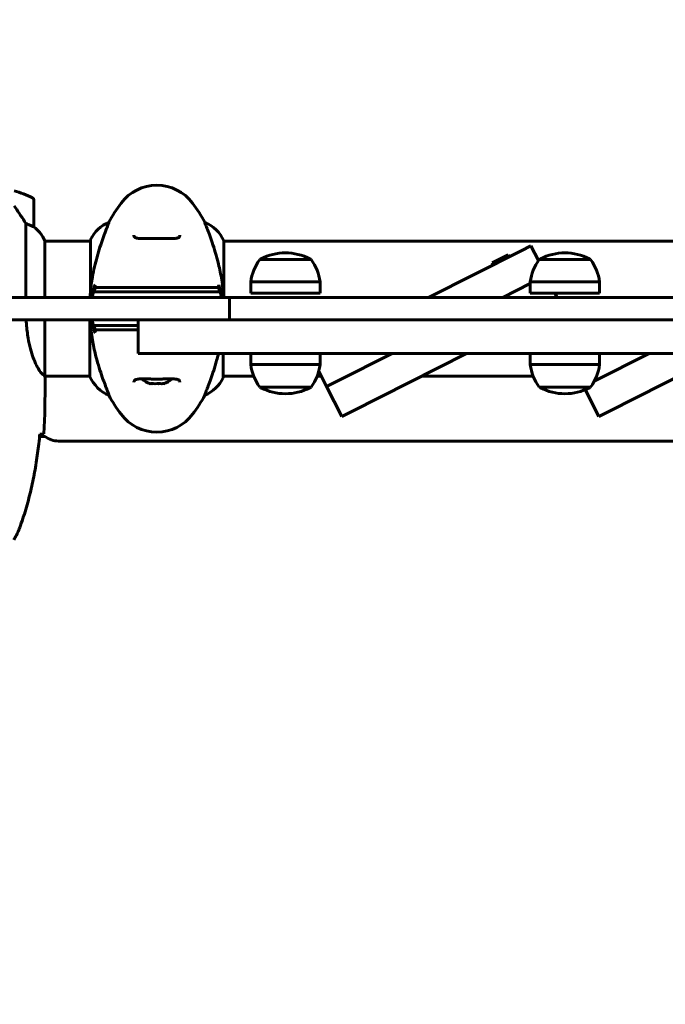
# Model space of a CAD drawing. Units: millimetres. Extents: x 8269 to 18515, y -285 to 17446.
# Drawn here: x 14060 to 14348, y 8736 to 9176 of the extents above; entities that cross this region are included whole.
import ezdxf

# ---------------------------------------------------------------- set-up
doc = ezdxf.new("R2010")
doc.units = ezdxf.units.MM
doc.header["$LTSCALE"] = 70
doc.layers.add('Widoczne (ISO)', color=7, linetype='Continuous', lineweight=60)
doc.layers.add('Wymiar (ISO)', color=116, linetype='Continuous', lineweight=18)
doc.styles.add('Tekst etykiety (ISO)', font='tahoma.ttf')
doc.dimstyles.new('Domyślne (ISO)', dxfattribs={"dimscale": 70, "dimtxt": 3.5, "dimasz": 2.5, "dimexe": 3.175, "dimexo": 0, "dimgap": 0.762, "dimtad": 1, "dimtoh": 1, "dimdec": 0, "dimrnd": 1e-08, "dimzin": 0, "dimtxsty": 'Tekst etykiety (ISO)', "dimcen": 0.09, "dimdle": 10, "dimclrd": 256, "dimclre": 256, "dimclrt": 256, "dimadec": 0, "dimazin": 0, "dimtfac": 0.714286, "dimtdec": 0, "dimtmove": 0, "dimatfit": 3, "dimfxl": 0, "dimtolj": 1, "dimtzin": 0, "dimlwd": 50, "dimlwe": 50, "dimarcsym": 0})

# ---------------------------------------------------------------- blocks, each defined once
blk = doc.blocks.new('*D7')
at = {"layer": 'Defpoints', "color": 0}
for p in [(17400.33, 11160.36), (17400.33, 9077.2), (9160.58, 6337.05)]:
    blk.add_point(p, dxfattribs=at)
at = {"layer": 'Wymiar (ISO)', "lineweight": 50}
for p, q in [((9160.58, 6337.05), (9160.58, 11382.61)), ((17400.33, 9077.2), (17400.33, 11382.61)), ((9335.58, 11160.36), (17225.33, 11160.36))]:
    blk.add_line(p, q, dxfattribs=at)
at = {"layer": 'Wymiar (ISO)'}
for points in [[(9335.58, 11189.53), (9335.58, 11131.2), (9160.58, 11160.36)], [(17225.33, 11189.53), (17225.33, 11131.2), (17400.33, 11160.36)]]:
    blk.add_solid(points, dxfattribs=at)
at = {"layer": 'Wymiar (ISO)', "lineweight": 50, "insert": (13280.46, 11469.89), "char_height": 245, "attachment_point": 2, "style": 'Tekst etykiety (ISO)'}
blk.add_mtext('\\A1;8240', dxfattribs=at)
blk = doc.blocks.new('*D9')
at = {"layer": 'Defpoints', "color": 0}
for p in [(14892.28, 9151.64), (18292.28, 9151.64), (14004.98, 5363.54)]:
    blk.add_point(p, dxfattribs=at)
at = {"layer": 'Wymiar (ISO)', "lineweight": 50}
for p, q in [((14892.28, 9151.64), (18514.53, 9151.64)), ((18292.28, 5538.54), (18292.28, 8976.64)), ((14004.98, 5363.54), (18514.53, 5363.54))]:
    blk.add_line(p, q, dxfattribs=at)
at = {"layer": 'Wymiar (ISO)'}
for points in [[(18263.11, 8976.64), (18321.44, 8976.64), (18292.28, 9151.64)], [(18263.11, 5538.54), (18321.44, 5538.54), (18292.28, 5363.54)]]:
    blk.add_solid(points, dxfattribs=at)
at = {"layer": 'Wymiar (ISO)', "lineweight": 50, "insert": (17982.75, 7257.59), "char_height": 245, "attachment_point": 2, "rotation": 90, "style": 'Tekst etykiety (ISO)'}
blk.add_mtext('\\A1;3788', dxfattribs=at)

msp = doc.modelspace()

# ---------------------------------------------------------------- linework, layer by layer
at = {"layer": 'Widoczne (ISO)'}
for p, q in [((14065.98, 9083.7), (14065.98, 9095.7)), ((14062.46, 9085.1), (14062.46, 9052.05)), ((14099.49, 9085.66), (14099.49, 9085.71)), ((14142.46, 9085.71), (14142.46, 9085.66)), ((14070.89, 9052.05), (14070.89, 9077.46)), ((14091.26, 9077.2), (14070.89, 9077.2)), ((14091.26, 9077.75), (14091.26, 9054.17)), ((14150.89, 9052.05), (14150.89, 9077.46)), ((14571.26, 9077.2), (14150.89, 9077.2)), ((14283.83, 9072.99), (14288.3, 9075.24)), ((14291.66, 9068.6), (14288.3, 9075.24)), ((14242.4, 9052.05), (14283.83, 9072.99)), ((14270.89, 9067.56), (14278.03, 9071.17)), ((14278.03, 9071.17), (14278.48, 9070.28)), ((14189.98, 9069.05), (14166.98, 9069.05)), ((14270.89, 9067.56), (14271.34, 9066.67)), ((14314.98, 9069.05), (14291.98, 9069.05)), ((14193.98, 9059.05), (14162.98, 9059.05)), ((14162.98, 9054.05), (14162.98, 9059.05)), ((14193.98, 9054.05), (14193.98, 9059.05)), ((14275.65, 9052.05), (14287.98, 9058.27)), ((14287.98, 9058.27), (14275.65, 9052.05)), ((14318.98, 9059.05), (14287.98, 9059.05)), ((14287.98, 9054.05), (14287.98, 9059.05)), ((14318.98, 9054.05), (14318.98, 9059.05)), ((14150.95, 9052.05), (14035.76, 9052.05)), ((14153.43, 9052.05), (14150.95, 9052.05)), ((14153.43, 9052.05), (14161.24, 9052.05)), ((14153.43, 9052.05), (14153.43, 9042.05)), ((14277.31, 9052.05), (14161.24, 9052.05)), ((14193.98, 9054.05), (14162.98, 9054.05)), ((14277.31, 9052.05), (14288.19, 9052.05)), ((14318.98, 9054.05), (14287.98, 9054.05)), ((14288.19, 9052.05), (14289.8, 9052.05)), ((14300.46, 9052.05), (14289.8, 9052.05)), ((14300.02, 9052.05), (14299.01, 9054.05)), ((14421.49, 9052.05), (14300.46, 9052.05)), ((14035.76, 9042.05), (14150.95, 9042.05)), ((14070.89, 9016.95), (14070.89, 9042.05)), ((14091.07, 9042.05), (14091.07, 9016.63)), ((14112.55, 9042.05), (14112.55, 9027.05)), ((14150.95, 9042.05), (14153.43, 9042.05)), ((14161.24, 9042.05), (14153.43, 9042.05)), ((14161.24, 9042.05), (14277.31, 9042.05)), ((14288.19, 9042.05), (14277.31, 9042.05)), ((14289.8, 9042.05), (14288.19, 9042.05)), ((14289.8, 9042.05), (14300.46, 9042.05)), ((14300.46, 9042.05), (14421.49, 9042.05)), ((14112.72, 9027.05), (14112.55, 9027.05)), ((14112.72, 9027.05), (14131.59, 9027.05)), ((14144.7, 9027.05), (14131.59, 9027.05)), ((14577.25, 9027.05), (14144.7, 9027.05)), ((14150.7, 9016.35), (14150.7, 9027.05)), ((14162.98, 9027.05), (14162.98, 9022.05)), ((14193.98, 9027.05), (14193.98, 9022.05)), ((14201.35, 9014.49), (14226.19, 9027.05)), ((14226.19, 9027.05), (14201.35, 9014.49)), ((14259.44, 9027.05), (14208.12, 9001.1)), ((14287.98, 9027.05), (14287.98, 9022.05)), ((14316.59, 9014.61), (14341.19, 9027.05)), ((14341.19, 9027.05), (14316.59, 9014.61)), ((14318.98, 9027.05), (14318.98, 9022.05)), ((14374.44, 9027.05), (14323.12, 9001.1)), ((14162.98, 9022.05), (14193.98, 9022.05)), ((14287.98, 9022.05), (14318.98, 9022.05)), ((14091.07, 9016.9), (14070.9, 9016.9)), ((14070.98, 9014.6), (14070.98, 9016.35)), ((14164.31, 9016.9), (14150.7, 9016.9)), ((14194.54, 9016.9), (14192.65, 9016.9)), ((14193.4, 9019.15), (14196.89, 9012.23)), ((14289.31, 9016.9), (14239.36, 9016.9)), ((14166.98, 9012.05), (14189.98, 9012.05)), ((14196.89, 9012.23), (14201.35, 9014.49)), ((14201.35, 9014.49), (14196.89, 9012.23)), ((14196.89, 9012.23), (14203.66, 8998.85)), ((14291.98, 9012.05), (14314.98, 9012.05)), ((14099.49, 9008.38), (14099.49, 9008.43)), ((14142.46, 9008.43), (14142.46, 9008.38)), ((14312.58, 9010.88), (14318.66, 8998.85)), ((14208.12, 9001.1), (14203.66, 8998.85)), ((14323.12, 9001.1), (14318.66, 8998.85)), ((14070.98, 8989.9), (14068.56, 8989.9)), ((14644.98, 8987.9), (14076.98, 8987.9))]:
    msp.add_line(p, q, dxfattribs=at)
for centre, radius, start, end in [((14120.98, 9082.25), 20, 36.8699, 143.1301), ((14040.98, 9046.08), 56.11, 64.1852, 73.2199), ((14064.98, 9095.7), 1, 0, 64.1852), ((14160.98, 9052.25), 70, 143.1301, 151.4443), ((14080.98, 9052.25), 70, 28.5557, 36.8699), ((14064.98, 9083.7), 1, 358.5824, 0), ((14056.27, 9070.95), 16, 23.9755, 52.6307), ((14056.27, 9070.95), 16, 25.9828, 52.6307), ((14105.69, 9070.95), 16, 112.7842, 154.0172), ((14136.27, 9070.95), 16, 23.9755, 67.2158), ((14091.76, 9077.75), 0.5, 154.0172, 180), ((14167.98, 9068.45), 1, 117.7623, 143.5003), ((14178.48, 9048.5), 23.54, 62.2377, 117.7623), ((14188.98, 9068.45), 1, 36.4997, 62.2377), ((14292.98, 9068.45), 1, 117.7623, 143.5003), ((14303.48, 9048.5), 23.54, 62.2377, 117.7623), ((14313.98, 9068.45), 1, 36.4997, 62.2377), ((14184.48, 9056.24), 21.69, 143.8203, 172.5769), ((14172.47, 9056.24), 21.69, 7.4231, 36.1797), ((14309.48, 9056.24), 21.69, 143.8203, 172.5769), ((14297.47, 9056.24), 21.69, 7.4231, 36.1797), ((14184.48, 9024.85), 21.69, 187.4231, 216.1797), ((14172.47, 9024.85), 21.69, 323.8203, 352.5769), ((14309.48, 9024.85), 21.69, 187.4231, 216.1797), ((14297.47, 9024.85), 21.69, 323.8203, 352.5769), ((14105.69, 9023.14), 16, 203.9755, 247.2158), ((14150.2, 9016.35), 0.5, 334.0172, 0), ((14120.98, 9022.71), 9.67, 226.5882, 251.2462), ((14120.98, 9022.71), 9.67, 288.7538, 313.4118), ((14136.27, 9023.14), 16, 292.7842, 334.0172), ((14167.98, 9012.64), 1, 216.4997, 242.2377), ((14188.98, 9012.64), 1, 297.7623, 323.5003), ((14292.98, 9012.64), 1, 216.4997, 242.2377), ((14313.98, 9012.64), 1, 297.7623, 323.5003), ((14160.98, 9041.85), 70, 208.5557, 216.8699), ((14080.98, 9041.85), 70, 323.1301, 331.4443), ((14178.48, 9032.59), 23.54, 242.2377, 297.7623), ((14303.48, 9032.59), 23.54, 242.2377, 297.7623), ((14120.98, 9011.85), 20, 216.8699, 323.1301), ((14076.98, 8997.9), 10, 233.1301, 270)]:
    msp.add_arc(centre, radius, start, end, dxfattribs=at)
for centre, ratio, start_param, end_param in [((14118.08, 9022.71), 0.261155, 6.194747, 6.472804), ((14118.85, 9022.71), 0.705394, 6.196447, 6.371623), ((14120.21, 9022.71), 0.966549, 6.093567, 6.472804), ((14121.75, 9022.71), 0.966549, 6.196447, 6.371623), ((14123.1, 9022.71), 0.705394, 6.093567, 6.472804), ((14123.87, 9022.71), 0.261155, 6.196447, 6.472804)]:
    msp.add_ellipse(centre, major_axis=(0, -9.19), ratio=ratio, start_param=start_param, end_param=end_param, dxfattribs=at)
for points, knots in [([(14062.46, 9085.1), (14062.27, 9085.41), (14062.06, 9085.74), (14061.12, 9087.21), (14060.28, 9088.48), (14058.68, 9090.85), (14057.93, 9091.93), (14057.18, 9092.99)], [-2.553905, -2.553905, -2.553905, -2.553905, -2.410923, -2.410923, -1.933986, -1.933986, -1.54469, -1.54469, -1.54469, -1.54469]), ([(14065.41, 9083.89), (14065.08, 9084.07), (14064.69, 9084.26), (14063.71, 9084.68), (14063.11, 9084.9), (14062.46, 9085.1)], [0, 0, 0, 0, 0.2028161, 0.2028161, 0.4461333, 0.4461333, 0.4461333, 0.4461333]), ([(14065.98, 9083.67), (14065.98, 9083.67), (14065.98, 9083.67), (14065.97, 9083.66), (14065.95, 9083.65), (14065.85, 9083.68), (14065.8, 9083.71), (14065.64, 9083.78), (14065.54, 9083.83), (14065.41, 9083.89)], [0, 0, 0, 0, 0.0892681, 0.0892681, 0.2434802, 0.2434802, 0.344433, 0.344433, 0.4329441, 0.4329441, 0.4329441, 0.4329441]), ([(14099.49, 9085.66), (14099.49, 9085.52), (14099.27, 9084.88), (14098.38, 9082.53), (14097.67, 9080.71), (14096.01, 9076.05), (14095.1, 9073.31), (14093.44, 9067.37), (14092.73, 9064.37), (14091.8, 9059.04), (14091.51, 9056.89), (14091.31, 9054.71)], [0.155968, 0.155968, 0.155968, 0.155968, 1.115261, 1.115261, 2.198537, 2.198537, 3.266815, 3.266815, 4.24236, 4.24236, 4.896886, 4.896886, 4.896886, 4.896886]), ([(14150.85, 9052.05), (14150.69, 9054.77), (14150.39, 9057.44), (14149.59, 9062.41), (14149.11, 9064.72), (14147.62, 9070.86), (14146.61, 9074.04), (14144.82, 9079.28), (14144, 9081.42), (14143.07, 9083.86), (14142.81, 9084.54), (14142.53, 9085.36), (14142.46, 9085.58), (14142.46, 9085.66)], [0.504238, 0.504238, 0.504238, 0.504238, 1.335665, 1.335665, 2.108644, 2.108644, 3.44936, 3.44936, 4.840595, 4.840595, 5.656639, 5.656639, 6.296646, 6.296646, 6.296646, 6.296646]), ([(14131.23, 9079.88), (14131.23, 9079.68), (14131.2, 9079.51), (14131.08, 9079.2), (14130.98, 9079.07), (14130.69, 9078.86), (14130.52, 9078.77), (14130.12, 9078.63), (14129.91, 9078.58), (14129.42, 9078.5), (14129.14, 9078.47), (14128.51, 9078.42), (14128.16, 9078.41), (14127.37, 9078.4), (14126.93, 9078.4), (14126, 9078.41), (14125.5, 9078.42), (14124.46, 9078.44), (14123.91, 9078.45), (14122.8, 9078.47), (14122.22, 9078.48), (14121.08, 9078.48), (14120.5, 9078.48), (14119.35, 9078.47), (14118.78, 9078.46), (14117.68, 9078.44), (14117.14, 9078.43), (14116.1, 9078.41), (14115.6, 9078.4), (14114.66, 9078.4), (14114.23, 9078.4), (14113.45, 9078.42), (14113.09, 9078.44), (14112.48, 9078.51), (14112.21, 9078.55), (14111.77, 9078.65), (14111.58, 9078.71), (14111.28, 9078.85), (14111.16, 9078.93), (14110.95, 9079.12), (14110.87, 9079.23), (14110.76, 9079.51), (14110.73, 9079.68), (14110.73, 9079.88)], [-3.31875, -3.31875, -3.31875, -3.31875, -3.151981, -3.151981, -2.948701, -2.948701, -2.789465, -2.789465, -2.659795, -2.659795, -2.526472, -2.526472, -2.382711, -2.382711, -2.230174, -2.230174, -2.071143, -2.071143, -1.90807, -1.90807, -1.744779, -1.744779, -1.580097, -1.580097, -1.416431, -1.416431, -1.252912, -1.252912, -1.090636, -1.090636, -0.933327, -0.933327, -0.78264, -0.78264, -0.643375, -0.643375, -0.512662, -0.512662, -0.379123, -0.379123, -0.210279, -0.210279, -0.041435, -0.041435, -0.041435, -0.041435]), ([(14093.02, 9056.54), (14092.79, 9055.52), (14092.57, 9054.48), (14092.29, 9052.98), (14092.21, 9052.51), (14092.13, 9052.05)], [9.0036319, 9.0036319, 9.0036319, 9.0036319, 9.2941564, 9.2941564, 9.4244301, 9.4244301, 9.4244301, 9.4244301]), ([(14093.32, 9056.55), (14093.23, 9056.05), (14093.14, 9055.55), (14093.02, 9054.88), (14092.99, 9054.71), (14092.96, 9054.55)], [0.0013915, 0.0013915, 0.0013915, 0.0013915, 0.1537298, 0.1537298, 0.2045095, 0.2045095, 0.2045095, 0.2045095]), ([(14093.32, 9057.78), (14093.29, 9057.68), (14093.28, 9057.57), (14093.3, 9057.36), (14093.33, 9057.25), (14093.42, 9057.04), (14093.49, 9056.93), (14093.68, 9056.74), (14093.79, 9056.67), (14094.03, 9056.57), (14094.16, 9056.55), (14094.29, 9056.55)], [-0.1818659, -0.1818659, -0.1818659, -0.1818659, -0.1498572, -0.1498572, -0.117853, -0.117853, -0.078763, -0.078763, -0.0394523, -0.0394523, 0, 0, 0, 0]), ([(14102.41, 9056.55), (14099.52, 9056.55), (14097.43, 9056.55), (14094.87, 9056.55), (14094.09, 9056.55), (14093.43, 9056.55), (14093.37, 9056.55), (14093.32, 9056.55)], [-9.772808, -9.772808, -9.772808, -9.772808, -7.329606, -7.329606, -5.690096, -5.690096, -5.523964, -5.523964, -5.523964, -5.523964]), ([(14104.98, 9056.55), (14104.48, 9056.55), (14104.02, 9056.55), (14103.16, 9056.55), (14102.76, 9056.55), (14102.41, 9056.55)], [-0.5855384, -0.5855384, -0.5855384, -0.5855384, -0.2927692, -0.2927692, 0, 0, 0, 0]), ([(14136.98, 9056.55), (14136.08, 9056.55), (14134.96, 9056.55), (14132.19, 9056.55), (14130.43, 9056.55), (14126.49, 9056.55), (14124.22, 9056.55), (14119.6, 9056.55), (14117.18, 9056.55), (14112.93, 9056.55), (14111, 9056.55), (14107.6, 9056.55), (14106.11, 9056.55), (14104.98, 9056.55)], [-3.680704, -3.680704, -3.680704, -3.680704, -3.169004, -3.169004, -2.577736, -2.577736, -1.932042, -1.932042, -1.260855, -1.260855, -0.646909, -0.646909, 0, 0, 0, 0]), ([(14139.54, 9056.55), (14139.19, 9056.55), (14138.8, 9056.55), (14137.94, 9056.55), (14137.47, 9056.55), (14136.98, 9056.55)], [-0.5855384, -0.5855384, -0.5855384, -0.5855384, -0.2927692, -0.2927692, 0, 0, 0, 0]), ([(14148.64, 9056.55), (14148.58, 9056.55), (14148.52, 9056.55), (14146.97, 9056.55), (14144.38, 9056.55), (14139.54, 9056.55)], [-4.248844, -4.248844, -4.248844, -4.248844, -4.082736, -4.082736, 0, 0, 0, 0]), ([(14147.66, 9056.55), (14147.77, 9056.55), (14147.88, 9056.56), (14148.08, 9056.63), (14148.18, 9056.68), (14148.37, 9056.83), (14148.46, 9056.92), (14148.59, 9057.15), (14148.64, 9057.27), (14148.67, 9057.53), (14148.67, 9057.66), (14148.64, 9057.78)], [-0.1818329, -0.1818329, -0.1818329, -0.1818329, -0.1492948, -0.1492948, -0.1167981, -0.1167981, -0.0777862, -0.0777862, -0.0389076, -0.0389076, 0, 0, 0, 0]), ([(14148.99, 9054.55), (14148.96, 9054.71), (14148.93, 9054.88), (14148.82, 9055.55), (14148.73, 9056.05), (14148.64, 9056.55)], [0.1024049, 0.1024049, 0.1024049, 0.1024049, 0.1531841, 0.1531841, 0.3055229, 0.3055229, 0.3055229, 0.3055229]), ([(14149.82, 9052.05), (14149.75, 9052.51), (14149.66, 9052.98), (14149.38, 9054.48), (14149.17, 9055.52), (14148.93, 9056.55)], [35.2481222, 35.2481222, 35.2481222, 35.2481222, 35.3783959, 35.3783959, 35.6691337, 35.6691337, 35.6691337, 35.6691337]), ([(14091.26, 9054.17), (14091.22, 9053.74), (14091.19, 9053.3), (14091.14, 9052.59), (14091.12, 9052.32), (14091.11, 9052.05)], [8.9941465, 8.9941465, 8.9941465, 8.9941465, 9.1268958, 9.1268958, 9.2085618, 9.2085618, 9.2085618, 9.2085618]), ([(14091.26, 9054.18), (14091.26, 9054.18), (14091.26, 9054.18), (14091.26, 9054.18), (14091.26, 9054.18), (14091.26, 9054.19), (14091.26, 9054.2), (14091.26, 9054.25), (14091.27, 9054.3), (14091.28, 9054.47), (14091.3, 9054.6), (14091.31, 9054.71), (14091.31, 9054.71), (14091.31, 9054.71)], [-0.6769435, -0.6769435, -0.6769435, -0.6769435, -0.6754271, -0.6754271, -0.6691157, -0.6691157, -0.6591481, -0.6591481, -0.6186601, -0.6186601, -0.5430404, -0.5430404, -0.5428072, -0.5428072, -0.5428072, -0.5428072]), ([(14092.96, 9054.55), (14093.69, 9054.55), (14094.7, 9054.55), (14097.61, 9054.55), (14099.53, 9054.55), (14102.08, 9054.55)], [0.03904, 0.03904, 0.03904, 0.03904, 2.160856, 2.160856, 4.32787, 4.32787, 4.32787, 4.32787]), ([(14102.08, 9054.55), (14102.44, 9054.55), (14102.84, 9054.55), (14103.71, 9054.55), (14104.18, 9054.55), (14104.67, 9054.55)], [0.0001517, 0.0001517, 0.0001517, 0.0001517, 0.3070421, 0.3070421, 0.6062661, 0.6062661, 0.6062661, 0.6062661]), ([(14104.67, 9054.55), (14105.92, 9054.55), (14107.53, 9054.55), (14111.42, 9054.55), (14113.65, 9054.55), (14118.37, 9054.55), (14120.79, 9054.55), (14125.55, 9054.55), (14127.85, 9054.55), (14131.53, 9054.55), (14132.98, 9054.55), (14135.43, 9054.55), (14136.44, 9054.55), (14137.28, 9054.55)], [0.03914, 0.03914, 0.03914, 0.03914, 0.785446, 0.785446, 1.53395, 1.53395, 2.25925, 2.25925, 2.981422, 2.981422, 3.528263, 3.528263, 4.033004, 4.033004, 4.033004, 4.033004]), ([(14137.28, 9054.55), (14137.78, 9054.55), (14138.24, 9054.55), (14139.11, 9054.55), (14139.52, 9054.55), (14139.87, 9054.55)], [0.0059124, 0.0059124, 0.0059124, 0.0059124, 0.3050797, 0.3050797, 0.6119118, 0.6119118, 0.6119118, 0.6119118]), ([(14139.87, 9054.55), (14142.42, 9054.55), (14144.35, 9054.55), (14147.25, 9054.55), (14148.27, 9054.55), (14148.99, 9054.55)], [0.000151, 0.000151, 0.000151, 0.000151, 2.167015, 2.167015, 4.288732, 4.288732, 4.288732, 4.288732]), ([(14070.89, 9016.95), (14070.74, 9017.04), (14070.42, 9017.2), (14069.59, 9017.97), (14069.11, 9018.51), (14067.62, 9020.72), (14066.61, 9022.73), (14064.82, 9027.59), (14064, 9030.58), (14063.07, 9035.92), (14062.81, 9038), (14062.6, 9040.77), (14062.57, 9041.41), (14062.54, 9042.05)], [0.437394, 0.437394, 0.437394, 0.437394, 1.335665, 1.335665, 2.108644, 2.108644, 3.44936, 3.44936, 4.840595, 4.840595, 5.656639, 5.656639, 5.897168, 5.897168, 5.897168, 5.897168]), ([(14091.1, 9042.05), (14091.26, 9039.32), (14091.57, 9036.66), (14092.37, 9031.68), (14092.84, 9029.37), (14094.33, 9023.23), (14095.35, 9020.05), (14097.14, 9014.81), (14097.96, 9012.68), (14098.88, 9010.23), (14099.14, 9009.55), (14099.43, 9008.73), (14099.49, 9008.51), (14099.49, 9008.43)], [0.504238, 0.504238, 0.504238, 0.504238, 1.335665, 1.335665, 2.108644, 2.108644, 3.44936, 3.44936, 4.840595, 4.840595, 5.656639, 5.656639, 6.296646, 6.296646, 6.296646, 6.296646]), ([(14092.13, 9042.05), (14092.21, 9041.58), (14092.29, 9041.11), (14092.57, 9039.61), (14092.79, 9038.57), (14093.02, 9037.54)], [35.2481222, 35.2481222, 35.2481222, 35.2481222, 35.3783959, 35.3783959, 35.6691337, 35.6691337, 35.6691337, 35.6691337]), ([(14102.08, 9039.55), (14099.53, 9039.55), (14097.61, 9039.55), (14094.7, 9039.55), (14093.69, 9039.55), (14092.96, 9039.55)], [0.000151, 0.000151, 0.000151, 0.000151, 2.167015, 2.167015, 4.288732, 4.288732, 4.288732, 4.288732]), ([(14092.96, 9039.55), (14092.99, 9039.38), (14093.02, 9039.21), (14093.14, 9038.55), (14093.23, 9038.05), (14093.32, 9037.55)], [0.1024049, 0.1024049, 0.1024049, 0.1024049, 0.1531841, 0.1531841, 0.3055229, 0.3055229, 0.3055229, 0.3055229]), ([(14104.67, 9039.55), (14104.18, 9039.55), (14103.71, 9039.55), (14102.84, 9039.55), (14102.44, 9039.55), (14102.08, 9039.55)], [0.0059124, 0.0059124, 0.0059124, 0.0059124, 0.3050797, 0.3050797, 0.6119118, 0.6119118, 0.6119118, 0.6119118]), ([(14112.55, 9039.55), (14112.36, 9039.55), (14112.19, 9039.55), (14110.42, 9039.55), (14108.97, 9039.55), (14106.52, 9039.55), (14105.51, 9039.55), (14104.67, 9039.55)], [2.920219, 2.920219, 2.920219, 2.920219, 2.981422, 2.981422, 3.528263, 3.528263, 4.033004, 4.033004, 4.033004, 4.033004]), ([(14094.29, 9037.55), (14094.18, 9037.55), (14094.08, 9037.53), (14093.87, 9037.46), (14093.77, 9037.41), (14093.58, 9037.27), (14093.5, 9037.17), (14093.36, 9036.95), (14093.32, 9036.82), (14093.28, 9036.57), (14093.29, 9036.43), (14093.32, 9036.31)], [-0.1818329, -0.1818329, -0.1818329, -0.1818329, -0.1492948, -0.1492948, -0.1167981, -0.1167981, -0.0777862, -0.0777862, -0.0389076, -0.0389076, 0, 0, 0, 0]), ([(14093.32, 9037.55), (14093.37, 9037.55), (14093.43, 9037.55), (14094.99, 9037.55), (14097.57, 9037.55), (14102.41, 9037.55)], [-4.248844, -4.248844, -4.248844, -4.248844, -4.082736, -4.082736, 0, 0, 0, 0]), ([(14102.41, 9037.55), (14102.76, 9037.55), (14103.16, 9037.55), (14104.02, 9037.55), (14104.48, 9037.55), (14104.98, 9037.55)], [-0.5855384, -0.5855384, -0.5855384, -0.5855384, -0.2927692, -0.2927692, 0, 0, 0, 0]), ([(14104.98, 9037.55), (14105.87, 9037.55), (14106.99, 9037.55), (14109.54, 9037.55), (14110.99, 9037.55), (14112.55, 9037.55)], [-3.680704, -3.680704, -3.680704, -3.680704, -3.169004, -3.169004, -2.668504, -2.668504, -2.668504, -2.668504]), ([(14142.46, 9008.43), (14142.46, 9008.57), (14142.68, 9009.21), (14143.57, 9011.56), (14144.28, 9013.38), (14145.94, 9018.04), (14146.86, 9020.78), (14148.01, 9024.92), (14148.29, 9025.97), (14148.55, 9027.05)], [0.155968, 0.155968, 0.155968, 0.155968, 1.115261, 1.115261, 2.198537, 2.198537, 3.266815, 3.266815, 3.621807, 3.621807, 3.621807, 3.621807]), ([(14070.89, 9016.95), (14070.94, 9016.68), (14070.98, 9016.48), (14070.98, 9016.35), (14070.98, 9016.35), (14070.98, 9016.35)], [2.9230718, 2.9230718, 2.9230718, 2.9230718, 3.1347187, 3.1347187, 3.136385, 3.136385, 3.136385, 3.136385]), ([(14110.73, 9014.21), (14110.73, 9014.41), (14110.76, 9014.58), (14110.88, 9014.89), (14110.98, 9015.02), (14111.26, 9015.23), (14111.43, 9015.32), (14111.83, 9015.46), (14112.04, 9015.51), (14112.53, 9015.59), (14112.81, 9015.62), (14113.44, 9015.67), (14113.8, 9015.68), (14114.59, 9015.69), (14115.02, 9015.69), (14115.95, 9015.68), (14116.45, 9015.67), (14117.49, 9015.65), (14118.04, 9015.64), (14119.16, 9015.62), (14119.73, 9015.61), (14120.87, 9015.61), (14121.45, 9015.61), (14122.6, 9015.62), (14123.17, 9015.63), (14124.28, 9015.65), (14124.82, 9015.66), (14125.86, 9015.68), (14126.36, 9015.69), (14127.29, 9015.69), (14127.72, 9015.69), (14128.51, 9015.67), (14128.86, 9015.65), (14129.48, 9015.59), (14129.74, 9015.54), (14130.19, 9015.44), (14130.37, 9015.38), (14130.68, 9015.24), (14130.8, 9015.16), (14131.01, 9014.97), (14131.09, 9014.86), (14131.2, 9014.58), (14131.23, 9014.41), (14131.23, 9014.21)], [-3.31875, -3.31875, -3.31875, -3.31875, -3.151981, -3.151981, -2.948701, -2.948701, -2.789465, -2.789465, -2.659795, -2.659795, -2.526472, -2.526472, -2.382711, -2.382711, -2.230174, -2.230174, -2.071143, -2.071143, -1.90807, -1.90807, -1.744779, -1.744779, -1.580097, -1.580097, -1.416431, -1.416431, -1.252912, -1.252912, -1.090636, -1.090636, -0.933327, -0.933327, -0.78264, -0.78264, -0.643375, -0.643375, -0.512662, -0.512662, -0.379123, -0.379123, -0.210279, -0.210279, -0.041435, -0.041435, -0.041435, -0.041435]), ([(14059.64, 8949.18), (14060.64, 8951.85), (14061.55, 8954.57), (14063.18, 8960.04), (14063.91, 8962.81), (14065.21, 8968.38), (14065.79, 8971.18), (14066.82, 8976.81), (14067.26, 8979.64), (14068.04, 8985.3), (14068.38, 8988.12), (14068.67, 8990.95)], [0, 0, 0, 0, 0.849868, 0.849868, 1.699736, 1.699736, 2.549604, 2.549604, 3.399472, 3.399472, 4.249236, 4.249236, 4.249236, 4.249236]), ([(14070.51, 8991.05), (14070.29, 8991.03), (14069.97, 8991.01), (14069.38, 8990.98), (14069.17, 8990.97), (14068.93, 8990.96)], [34.7828406, 34.7828406, 34.7828406, 34.7828406, 35.3783959, 35.3783959, 35.6691337, 35.6691337, 35.6691337, 35.6691337]), ([(14057.04, 8943.75), (14057.24, 8944.09), (14057.44, 8944.44), (14057.82, 8945.15), (14058, 8945.5), (14058.36, 8946.22), (14058.54, 8946.58), (14058.88, 8947.31), (14059.04, 8947.68), (14059.35, 8948.43), (14059.5, 8948.8), (14059.64, 8949.18)], [0, 0, 0, 0, 0.1171077, 0.1171077, 0.2342154, 0.2342154, 0.351323, 0.351323, 0.4684307, 0.4684307, 0.5855384, 0.5855384, 0.5855384, 0.5855384])]:
    msp.add_open_spline(points, degree=3, knots=knots, dxfattribs=at)
for points in [[(14093.32, 9057.78), (14093.22, 9057.37), (14093.12, 9056.96), (14093.02, 9056.54)], [(14148.93, 9056.55), (14148.84, 9056.96), (14148.74, 9057.37), (14148.64, 9057.78)], [(14091.26, 9054.18), (14091.26, 9054.18), (14091.26, 9054.18), (14091.26, 9054.17)], [(14093.02, 9037.54), (14093.12, 9037.13), (14093.22, 9036.72), (14093.32, 9036.31)], [(14070.98, 9014.6), (14070.98, 9007.11), (14070.9, 8999.14), (14070.51, 8991.05)], [(14070.51, 8991.05), (14070.9, 8999.14), (14070.98, 9007.11), (14070.98, 9014.6)], [(14068.93, 8990.96), (14068.84, 8990.96), (14068.74, 8990.96), (14068.64, 8990.95)]]:
    msp.add_open_spline(points, degree=3, dxfattribs=at)

# ---------------------------------------------------------------- dimensions: what is measured, and where the dimension line sits
at = {"layer": 'Wymiar (ISO)', "lineweight": 50}
dim = msp.add_linear_dim(base=(17400.33, 11160.36), p1=(9160.58, 6337.05), p2=(17400.33, 9077.2), dimstyle='Domyślne (ISO)', override={"dimtoh": 0, "dimdec": 0, "dimtp": 0, "dimtm": 0, "dimtdec": 0, "dimtofl": 0, "dimatfit": 1}, dxfattribs=at)
dim.commit()
dim.dimension.update_dxf_attribs({"geometry": '*D7', "text_midpoint": (13280.46, 11160.36), "dimtype": 160})
dim = msp.add_linear_dim(base=(18292.28, 9151.64), p1=(14004.98, 5363.54), p2=(14892.28, 9151.64), angle=270, dimstyle='Domyślne (ISO)', override={"dimtoh": 0, "dimdec": 0, "dimtp": 0, "dimtm": 0, "dimtdec": 0, "dimtofl": 0, "dimatfit": 1}, dxfattribs=at)
dim.commit()
dim.dimension.update_dxf_attribs({"geometry": '*D9', "text_midpoint": (18292.28, 7257.59), "dimtype": 160})

doc.saveas('drawing.dxf')
